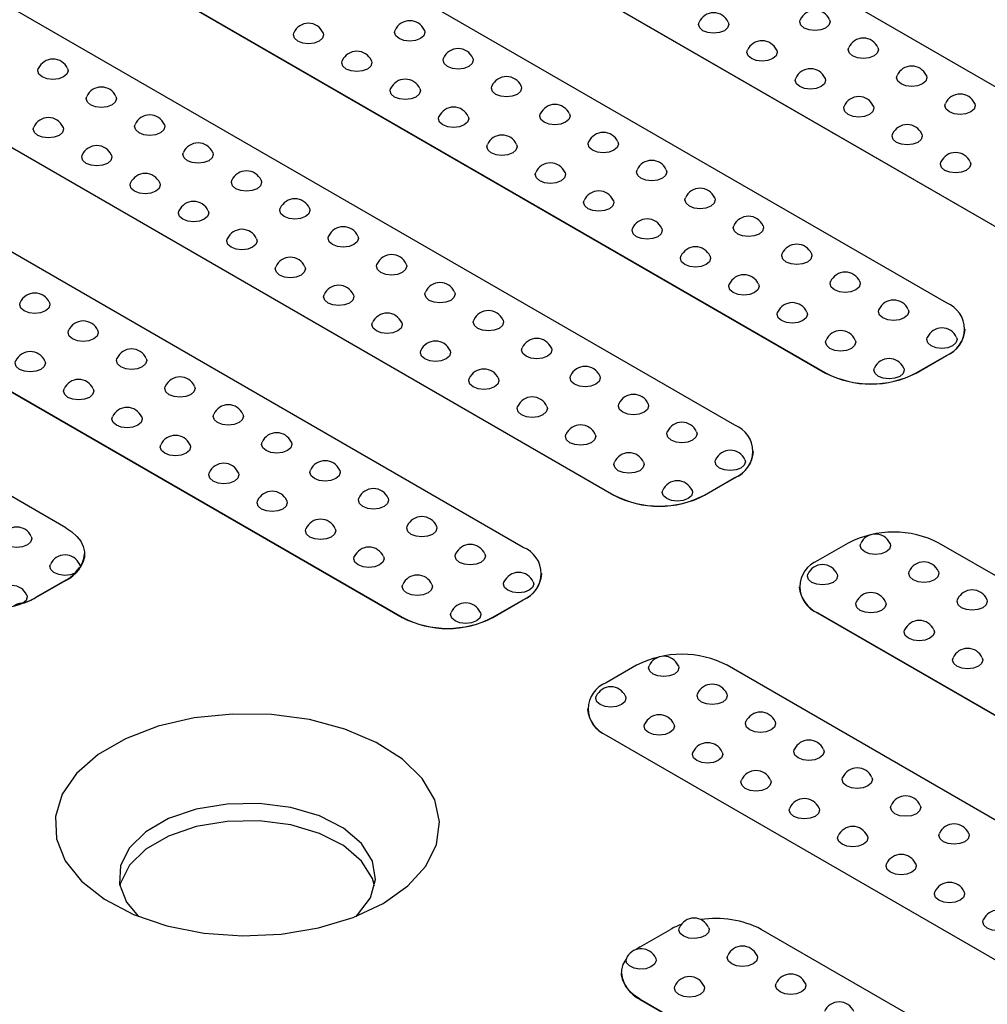
# Model space of a CAD drawing. Units: millimetres. Extents: x -41 to 664, y -32 to 370.
# Drawn here: x 306 to 328, y 134 to 157 of the extents above; entities that cross this region are included whole.
import ezdxf

# ---------------------------------------------------------------- set-up
doc = ezdxf.new("R2010")
doc.units = ezdxf.units.MM

msp = doc.modelspace()

# ---------------------------------------------------------------- linework, layer by layer
at = {"color": 7, "linetype": 'Continuous', "lineweight": 25}
for p, q in [((332.2184, 153.3702), (314.364, 163.6774)), ((311.5355, 162.0446), (329.39, 151.7374)), ((311.5355, 162.0405), (329.39, 151.7333)), ((327.2687, 150.5128), (309.4142, 160.8199)), ((306.5858, 159.1871), (324.4402, 148.88)), ((306.5858, 159.183), (324.4402, 148.8759)), ((322.3189, 147.6554), (304.4645, 157.9625)), ((301.636, 156.3297), (319.4905, 146.0225)), ((301.636, 156.3256), (319.4905, 146.0185)), ((317.3692, 144.7979), (299.5147, 155.1051)), ((296.6863, 153.4723), (314.5407, 143.1651)), ((296.6863, 153.4682), (314.5407, 143.161)), ((306.6742, 145.2572), (294.565, 152.2477)), ((327.708, 149.8964), (327.708, 149.9005)), ((326.5616, 148.88), (327.2687, 149.2882)), ((326.5616, 148.8759), (327.2687, 149.2841)), ((327.2687, 149.2882), (327.2687, 149.2841)), ((324.4402, 148.88), (324.4402, 148.8759)), ((326.5616, 148.88), (326.5616, 148.8759)), ((322.7583, 147.039), (322.7583, 147.0431)), ((321.6118, 146.0225), (322.3189, 146.4308)), ((321.6118, 146.0185), (322.3189, 146.4267)), ((322.3189, 146.4308), (322.3189, 146.4267)), ((319.4905, 146.0225), (319.4905, 146.0185)), ((321.6118, 146.0225), (321.6118, 146.0185)), ((324.9706, 144.9), (324.2635, 144.4918)), ((344.9463, 134.5928), (327.0919, 144.9)), ((307.1135, 144.6408), (307.1135, 144.6449)), ((306.9988, 144.3999), (307.0077, 144.3254)), ((317.8085, 144.1815), (317.8085, 144.1856)), ((306.6742, 144.0326), (305.9671, 143.6243)), ((306.6742, 144.0285), (305.9671, 143.6203)), ((306.6742, 144.0326), (306.6742, 144.0285)), ((323.8241, 143.8795), (323.8241, 143.8754)), ((305.9671, 143.6243), (305.9671, 143.6203)), ((316.6621, 143.1651), (317.3692, 143.5733)), ((316.6621, 143.161), (317.3692, 143.5692)), ((317.3692, 143.5733), (317.3692, 143.5692)), ((324.2635, 143.2672), (342.1179, 132.96)), ((324.2635, 143.2672), (324.2635, 143.2631)), ((324.2635, 143.2631), (342.1179, 132.9559)), ((314.5407, 143.1651), (314.5407, 143.161)), ((316.6621, 143.1651), (316.6621, 143.161)), ((320.0208, 142.0426), (319.3137, 141.6344)), ((339.9966, 131.7354), (322.1421, 142.0426)), ((318.8744, 141.022), (318.8744, 141.018)), ((319.3137, 140.4097), (337.1682, 130.1026)), ((319.3137, 140.4097), (319.3137, 140.4057)), ((319.3137, 140.4057), (337.1682, 130.0985)), ((320.1092, 135.4603), (320.8163, 135.8685)), ((335.0468, 128.878), (322.9376, 135.8685)), ((319.6699, 134.848), (319.6699, 134.8439)), ((320.1092, 134.2357), (332.2184, 127.2452)), ((320.1092, 134.2357), (320.1092, 134.2316)), ((320.1092, 134.2316), (332.2184, 127.2411))]:
    msp.add_line(p, q, dxfattribs=at)
at = {"color": 7, "linetype": 'Continuous', "lineweight": 25, "flags": 128}
for points in [[(322.1663, 157.0747), (322.1775, 157.0236), (322.1506, 156.9455), (322.0739, 156.8793), (321.9592, 156.8351), (321.8239, 156.8195), (321.6886, 156.8351), (321.5739, 156.8793), (321.4973, 156.9455), (321.4704, 157.0236), (321.4816, 157.0747)], [(324.5351, 157.1359), (324.5463, 157.0849), (324.5194, 157.0068), (324.4427, 156.9406), (324.328, 156.8963), (324.1927, 156.8808), (324.0574, 156.8963), (323.9427, 156.9406), (323.8661, 157.0068), (323.8392, 157.0849), (323.8504, 157.1359)], [(312.691, 156.8297), (312.7023, 156.7787), (312.6753, 156.7006), (312.5987, 156.6344), (312.484, 156.5902), (312.3487, 156.5746), (312.2134, 156.5902), (312.0987, 156.6344), (312.0221, 156.7006), (311.9952, 156.7787), (312.0064, 156.8297)], [(315.0598, 156.891), (315.0711, 156.84), (315.0442, 156.7618), (314.9675, 156.6956), (314.8528, 156.6514), (314.7175, 156.6359), (314.5822, 156.6514), (314.4675, 156.6956), (314.3909, 156.7618), (314.364, 156.84), (314.3752, 156.891)], [(323.2976, 156.4215), (323.3089, 156.3705), (323.2819, 156.2924), (323.2053, 156.2262), (323.0906, 156.182), (322.9553, 156.1664), (322.82, 156.182), (322.7053, 156.2262), (322.6287, 156.2924), (322.6018, 156.3705), (322.613, 156.4215)], [(325.6664, 156.4828), (325.6777, 156.4318), (325.6508, 156.3536), (325.5741, 156.2874), (325.4594, 156.2432), (325.3241, 156.2276), (325.1888, 156.2432), (325.0741, 156.2874), (324.9975, 156.3536), (324.9706, 156.4318), (324.9818, 156.4828)], [(313.8224, 156.1766), (313.8336, 156.1256), (313.8067, 156.0475), (313.7301, 155.9813), (313.6154, 155.937), (313.4801, 155.9215), (313.3448, 155.937), (313.2301, 155.9813), (313.1534, 156.0475), (313.1265, 156.1256), (313.1377, 156.1766)], [(316.1912, 156.2378), (316.2024, 156.1868), (316.1755, 156.1087), (316.0989, 156.0425), (315.9842, 155.9983), (315.8489, 155.9827), (315.7136, 155.9983), (315.5989, 156.0425), (315.5222, 156.1087), (315.4953, 156.1868), (315.5066, 156.2378)], [(306.716, 155.9929), (306.7272, 155.9419), (306.7003, 155.8638), (306.6237, 155.7976), (306.509, 155.7533), (306.3737, 155.7378), (306.2384, 155.7533), (306.1237, 155.7976), (306.047, 155.8638), (306.0201, 155.9419), (306.0313, 155.9929)], [(324.429, 155.7684), (324.4402, 155.7174), (324.4133, 155.6393), (324.3367, 155.5731), (324.222, 155.5288), (324.0867, 155.5133), (323.9514, 155.5288), (323.8367, 155.5731), (323.76, 155.6393), (323.7331, 155.7174), (323.7443, 155.7684)], [(326.7978, 155.8296), (326.809, 155.7786), (326.7821, 155.7005), (326.7055, 155.6343), (326.5908, 155.5901), (326.4555, 155.5745), (326.3202, 155.5901), (326.2055, 155.6343), (326.1288, 155.7005), (326.1019, 155.7786), (326.1132, 155.8296)], [(314.9538, 155.5235), (314.965, 155.4725), (314.9381, 155.3944), (314.8614, 155.3281), (314.7467, 155.2839), (314.6114, 155.2684), (314.4761, 155.2839), (314.3614, 155.3281), (314.2848, 155.3944), (314.2579, 155.4725), (314.2691, 155.5235)], [(317.3226, 155.5847), (317.3338, 155.5337), (317.3069, 155.4556), (317.2303, 155.3894), (317.1156, 155.3451), (316.9803, 155.3296), (316.845, 155.3451), (316.7303, 155.3894), (316.6536, 155.4556), (316.6267, 155.5337), (316.6379, 155.5847)], [(307.8474, 155.3398), (307.8586, 155.2888), (307.8317, 155.2107), (307.755, 155.1445), (307.6403, 155.1002), (307.505, 155.0847), (307.3697, 155.1002), (307.255, 155.1445), (307.1784, 155.2107), (307.1515, 155.2888), (307.1627, 155.3398)], [(327.9292, 155.1765), (327.9404, 155.1255), (327.9135, 155.0474), (327.8369, 154.9812), (327.7222, 154.9369), (327.5869, 154.9214), (327.4516, 154.9369), (327.3369, 154.9812), (327.2602, 155.0474), (327.2333, 155.1255), (327.2445, 155.1765)], [(318.454, 154.9316), (318.4652, 154.8806), (318.4383, 154.8025), (318.3616, 154.7363), (318.2469, 154.692), (318.1116, 154.6765), (317.9763, 154.692), (317.8616, 154.7363), (317.785, 154.8025), (317.7581, 154.8806), (317.7693, 154.9316)], [(325.5604, 155.1153), (325.5716, 155.0643), (325.5447, 154.9862), (325.4681, 154.9199), (325.3533, 154.8757), (325.2181, 154.8602), (325.0828, 154.8757), (324.9681, 154.9199), (324.8914, 154.9862), (324.8645, 155.0643), (324.8757, 155.1153)], [(316.0852, 154.8704), (316.0964, 154.8193), (316.0695, 154.7412), (315.9928, 154.675), (315.8781, 154.6308), (315.7428, 154.6152), (315.6075, 154.6308), (315.4928, 154.675), (315.4162, 154.7412), (315.3893, 154.8193), (315.4005, 154.8704)], [(306.6099, 154.6254), (306.6211, 154.5744), (306.5942, 154.4963), (306.5176, 154.4301), (306.4029, 154.3859), (306.2676, 154.3703), (306.1323, 154.3859), (306.0176, 154.4301), (305.9409, 154.4963), (305.914, 154.5744), (305.9253, 154.6254)], [(308.9787, 154.6867), (308.99, 154.6357), (308.963, 154.5575), (308.8864, 154.4913), (308.7717, 154.4471), (308.6364, 154.4316), (308.5011, 154.4471), (308.3864, 154.4913), (308.3098, 154.5575), (308.2828, 154.6357), (308.2941, 154.6867)], [(326.6918, 154.4622), (326.703, 154.4111), (326.6761, 154.333), (326.5994, 154.2668), (326.4847, 154.2226), (326.3494, 154.207), (326.2141, 154.2226), (326.0994, 154.2668), (326.0228, 154.333), (325.9959, 154.4111), (326.0071, 154.4622)], [(319.5853, 154.2785), (319.5966, 154.2274), (319.5696, 154.1493), (319.493, 154.0831), (319.3783, 154.0389), (319.243, 154.0233), (319.1077, 154.0389), (318.993, 154.0831), (318.9164, 154.1493), (318.8894, 154.2274), (318.9007, 154.2785)], [(310.1101, 154.0335), (310.1213, 153.9825), (310.0944, 153.9044), (310.0178, 153.8382), (309.9031, 153.794), (309.7678, 153.7784), (309.6325, 153.794), (309.5178, 153.8382), (309.4411, 153.9044), (309.4142, 153.9825), (309.4254, 154.0335)], [(317.2165, 154.2172), (317.2277, 154.1662), (317.2008, 154.0881), (317.1242, 154.0219), (317.0095, 153.9777), (316.8742, 153.9621), (316.7389, 153.9777), (316.6242, 154.0219), (316.5475, 154.0881), (316.5206, 154.1662), (316.5319, 154.2172)], [(307.7413, 153.9723), (307.7525, 153.9213), (307.7256, 153.8432), (307.649, 153.777), (307.5343, 153.7327), (307.399, 153.7172), (307.2637, 153.7327), (307.149, 153.777), (307.0723, 153.8432), (307.0454, 153.9213), (307.0566, 153.9723)], [(327.8231, 153.809), (327.8343, 153.758), (327.8074, 153.6799), (327.7308, 153.6137), (327.6161, 153.5694), (327.4808, 153.5539), (327.3455, 153.5694), (327.2308, 153.6137), (327.1542, 153.6799), (327.1272, 153.758), (327.1385, 153.809)], [(318.3479, 153.5641), (318.3591, 153.5131), (318.3322, 153.435), (318.2556, 153.3688), (318.1409, 153.3245), (318.0056, 153.309), (317.8703, 153.3245), (317.7556, 153.3688), (317.6789, 153.435), (317.652, 153.5131), (317.6632, 153.5641)], [(320.7167, 153.6253), (320.7279, 153.5743), (320.701, 153.4962), (320.6244, 153.43), (320.5097, 153.3858), (320.3744, 153.3702), (320.2391, 153.3858), (320.1244, 153.43), (320.0477, 153.4962), (320.0208, 153.5743), (320.032, 153.6253)], [(308.8727, 153.3192), (308.8839, 153.2682), (308.857, 153.1901), (308.7803, 153.1238), (308.6656, 153.0796), (308.5303, 153.0641), (308.395, 153.0796), (308.2803, 153.1238), (308.2037, 153.1901), (308.1768, 153.2682), (308.188, 153.3192)], [(311.2415, 153.3804), (311.2527, 153.3294), (311.2258, 153.2513), (311.1491, 153.1851), (311.0344, 153.1408), (310.8991, 153.1253), (310.7638, 153.1408), (310.6491, 153.1851), (310.5725, 153.2513), (310.5456, 153.3294), (310.5568, 153.3804)], [(319.4793, 152.911), (319.4905, 152.86), (319.4636, 152.7819), (319.3869, 152.7156), (319.2722, 152.6714), (319.1369, 152.6559), (319.0016, 152.6714), (318.8869, 152.7156), (318.8103, 152.7819), (318.7834, 152.86), (318.7946, 152.911)], [(321.8481, 152.9722), (321.8593, 152.9212), (321.8324, 152.8431), (321.7557, 152.7769), (321.641, 152.7326), (321.5057, 152.7171), (321.3704, 152.7326), (321.2557, 152.7769), (321.1791, 152.8431), (321.1522, 152.9212), (321.1634, 152.9722)], [(310.004, 152.6661), (310.0153, 152.615), (309.9883, 152.5369), (309.9117, 152.4707), (309.797, 152.4265), (309.6617, 152.4109), (309.5264, 152.4265), (309.4117, 152.4707), (309.3351, 152.5369), (309.3081, 152.615), (309.3194, 152.6661)], [(312.3728, 152.7273), (312.3841, 152.6763), (312.3571, 152.5982), (312.2805, 152.532), (312.1658, 152.4877), (312.0305, 152.4722), (311.8952, 152.4877), (311.7805, 152.532), (311.7039, 152.5982), (311.677, 152.6763), (311.6882, 152.7273)], [(320.6106, 152.2579), (320.6219, 152.2068), (320.5949, 152.1287), (320.5183, 152.0625), (320.4036, 152.0183), (320.2683, 152.0027), (320.133, 152.0183), (320.0183, 152.0625), (319.9417, 152.1287), (319.9147, 152.2068), (319.926, 152.2579)], [(322.9794, 152.3191), (322.9907, 152.2681), (322.9638, 152.19), (322.8871, 152.1237), (322.7724, 152.0795), (322.6371, 152.064), (322.5018, 152.0795), (322.3871, 152.1237), (322.3105, 152.19), (322.2836, 152.2681), (322.2948, 152.3191)], [(311.1354, 152.0129), (311.1466, 151.9619), (311.1197, 151.8838), (311.0431, 151.8176), (310.9284, 151.7734), (310.7931, 151.7578), (310.6578, 151.7734), (310.5431, 151.8176), (310.4664, 151.8838), (310.4395, 151.9619), (310.4507, 152.0129)], [(313.5042, 152.0742), (313.5154, 152.0231), (313.4885, 151.945), (313.4119, 151.8788), (313.2972, 151.8346), (313.1619, 151.819), (313.0266, 151.8346), (312.9119, 151.8788), (312.8352, 151.945), (312.8083, 152.0231), (312.8195, 152.0742)], [(321.742, 151.6047), (321.7532, 151.5537), (321.7263, 151.4756), (321.6497, 151.4094), (321.535, 151.3651), (321.3997, 151.3496), (321.2644, 151.3651), (321.1497, 151.4094), (321.073, 151.4756), (321.0461, 151.5537), (321.0573, 151.6047)], [(324.1108, 151.666), (324.122, 151.6149), (324.0951, 151.5368), (324.0185, 151.4706), (323.9038, 151.4264), (323.7685, 151.4108), (323.6332, 151.4264), (323.5185, 151.4706), (323.4418, 151.5368), (323.4149, 151.6149), (323.4262, 151.666)], [(312.2668, 151.3598), (312.278, 151.3088), (312.2511, 151.2307), (312.1744, 151.1645), (312.0597, 151.1202), (311.9244, 151.1047), (311.7891, 151.1202), (311.6744, 151.1645), (311.5978, 151.2307), (311.5709, 151.3088), (311.5821, 151.3598)], [(314.6356, 151.421), (314.6468, 151.37), (314.6199, 151.2919), (314.5433, 151.2257), (314.4285, 151.1815), (314.2933, 151.1659), (314.158, 151.1815), (314.0433, 151.2257), (313.9666, 151.2919), (313.9397, 151.37), (313.9509, 151.421)], [(325.2422, 151.0128), (325.2534, 150.9618), (325.2265, 150.8837), (325.1499, 150.8175), (325.0352, 150.7733), (324.8999, 150.7577), (324.7646, 150.7733), (324.6499, 150.8175), (324.5732, 150.8837), (324.5463, 150.9618), (324.5575, 151.0128)], [(322.8734, 150.9516), (322.8846, 150.9006), (322.8577, 150.8225), (322.781, 150.7563), (322.6663, 150.712), (322.531, 150.6965), (322.3957, 150.712), (322.281, 150.7563), (322.2044, 150.8225), (322.1775, 150.9006), (322.1887, 150.9516)], [(313.3981, 150.7067), (313.4094, 150.6557), (313.3825, 150.5776), (313.3058, 150.5113), (313.1911, 150.4671), (313.0558, 150.4516), (312.9205, 150.4671), (312.8058, 150.5113), (312.7292, 150.5776), (312.7023, 150.6557), (312.7135, 150.7067)], [(315.767, 150.7679), (315.7782, 150.7169), (315.7513, 150.6388), (315.6746, 150.5726), (315.5599, 150.5283), (315.4246, 150.5128), (315.2893, 150.5283), (315.1746, 150.5726), (315.098, 150.6388), (315.0711, 150.7169), (315.0823, 150.7679)], [(306.2917, 150.523), (306.3029, 150.472), (306.276, 150.3939), (306.1994, 150.3276), (306.0847, 150.2834), (305.9494, 150.2679), (305.8141, 150.2834), (305.6994, 150.3276), (305.6228, 150.3939), (305.5958, 150.472), (305.6071, 150.523)], [(326.3736, 150.3597), (326.3848, 150.3087), (326.3579, 150.2306), (326.2812, 150.1644), (326.1665, 150.1201), (326.0312, 150.1046), (325.8959, 150.1201), (325.7812, 150.1644), (325.7046, 150.2306), (325.6777, 150.3087), (325.6889, 150.3597)], [(316.8983, 150.1148), (316.9095, 150.0638), (316.8826, 149.9857), (316.806, 149.9194), (316.6913, 149.8752), (316.556, 149.8597), (316.4207, 149.8752), (316.306, 149.9194), (316.2294, 149.9857), (316.2024, 150.0638), (316.2137, 150.1148)], [(324.0047, 150.2985), (324.016, 150.2475), (323.9891, 150.1694), (323.9124, 150.1031), (323.7977, 150.0589), (323.6624, 150.0434), (323.5271, 150.0589), (323.4124, 150.1031), (323.3358, 150.1694), (323.3089, 150.2475), (323.3201, 150.2985)], [(307.4231, 149.8699), (307.4343, 149.8188), (307.4074, 149.7407), (307.3308, 149.6745), (307.2161, 149.6303), (307.0808, 149.6147), (306.9455, 149.6303), (306.8308, 149.6745), (306.7541, 149.7407), (306.7272, 149.8188), (306.7384, 149.8699)], [(314.5295, 150.0536), (314.5407, 150.0025), (314.5138, 149.9244), (314.4372, 149.8582), (314.3225, 149.814), (314.1872, 149.7984), (314.0519, 149.814), (313.9372, 149.8582), (313.8605, 149.9244), (313.8336, 150.0025), (313.8449, 150.0536)], [(325.1361, 149.6453), (325.1473, 149.5943), (325.1204, 149.5162), (325.0438, 149.45), (324.9291, 149.4058), (324.7938, 149.3902), (324.6585, 149.4058), (324.5438, 149.45), (324.4671, 149.5162), (324.4402, 149.5943), (324.4515, 149.6453)], [(327.5049, 149.7066), (327.5161, 149.6556), (327.4892, 149.5775), (327.4126, 149.5112), (327.2979, 149.467), (327.1626, 149.4515), (327.0273, 149.467), (326.9126, 149.5112), (326.836, 149.5775), (326.809, 149.6556), (326.8203, 149.7066)], [(315.6609, 149.4004), (315.6721, 149.3494), (315.6452, 149.2713), (315.5686, 149.2051), (315.4539, 149.1608), (315.3186, 149.1453), (315.1833, 149.1608), (315.0686, 149.2051), (314.9919, 149.2713), (314.965, 149.3494), (314.9762, 149.4004)], [(318.0297, 149.4617), (318.0409, 149.4106), (318.014, 149.3325), (317.9374, 149.2663), (317.8227, 149.2221), (317.6874, 149.2065), (317.5521, 149.2221), (317.4374, 149.2663), (317.3607, 149.3325), (317.3338, 149.4106), (317.345, 149.4617)], [(308.5545, 149.2167), (308.5657, 149.1657), (308.5388, 149.0876), (308.4621, 149.0214), (308.3474, 148.9772), (308.2121, 148.9616), (308.0768, 148.9772), (307.9621, 149.0214), (307.8855, 149.0876), (307.8586, 149.1657), (307.8698, 149.2167)], [(306.1857, 149.1555), (306.1969, 149.1045), (306.17, 149.0264), (306.0933, 148.9602), (305.9786, 148.9159), (305.8433, 148.9004), (305.708, 148.9159), (305.5933, 148.9602), (305.5167, 149.0264), (305.4898, 149.1045), (305.501, 149.1555)], [(326.2675, 148.9922), (326.2787, 148.9412), (326.2518, 148.8631), (326.1752, 148.7969), (326.0605, 148.7526), (325.9252, 148.7371), (325.7899, 148.7526), (325.6752, 148.7969), (325.5985, 148.8631), (325.5716, 148.9412), (325.5828, 148.9922)], [(316.7923, 148.7473), (316.8035, 148.6963), (316.7766, 148.6182), (316.6999, 148.552), (316.5852, 148.5077), (316.4499, 148.4922), (316.3146, 148.5077), (316.1999, 148.552), (316.1233, 148.6182), (316.0964, 148.6963), (316.1076, 148.7473)], [(319.1611, 148.8085), (319.1723, 148.7575), (319.1454, 148.6794), (319.0687, 148.6132), (318.954, 148.5689), (318.8187, 148.5534), (318.6834, 148.5689), (318.5687, 148.6132), (318.4921, 148.6794), (318.4652, 148.7575), (318.4764, 148.8085)], [(307.317, 148.5024), (307.3282, 148.4514), (307.3013, 148.3733), (307.2247, 148.307), (307.11, 148.2628), (306.9747, 148.2473), (306.8394, 148.2628), (306.7247, 148.307), (306.6481, 148.3733), (306.6211, 148.4514), (306.6324, 148.5024)], [(309.6858, 148.5636), (309.6971, 148.5126), (309.6701, 148.4345), (309.5935, 148.3683), (309.4788, 148.324), (309.3435, 148.3085), (309.2082, 148.324), (309.0935, 148.3683), (309.0169, 148.4345), (308.99, 148.5126), (309.0012, 148.5636)], [(317.9236, 148.0942), (317.9349, 148.0432), (317.9079, 147.9651), (317.8313, 147.8988), (317.7166, 147.8546), (317.5813, 147.8391), (317.446, 147.8546), (317.3313, 147.8988), (317.2547, 147.9651), (317.2277, 148.0432), (317.239, 148.0942)], [(320.2924, 148.1554), (320.3037, 148.1044), (320.2767, 148.0263), (320.2001, 147.9601), (320.0854, 147.9158), (319.9501, 147.9003), (319.8148, 147.9158), (319.7001, 147.9601), (319.6235, 148.0263), (319.5966, 148.1044), (319.6078, 148.1554)], [(308.4484, 147.8493), (308.4596, 147.7982), (308.4327, 147.7201), (308.3561, 147.6539), (308.2414, 147.6097), (308.1061, 147.5941), (307.9708, 147.6097), (307.8561, 147.6539), (307.7794, 147.7201), (307.7525, 147.7982), (307.7637, 147.8493)], [(310.8172, 147.9105), (310.8284, 147.8595), (310.8015, 147.7814), (310.7249, 147.7151), (310.6102, 147.6709), (310.4749, 147.6554), (310.3396, 147.6709), (310.2249, 147.7151), (310.1482, 147.7814), (310.1213, 147.8595), (310.1325, 147.9105)], [(319.055, 147.441), (319.0662, 147.39), (319.0393, 147.3119), (318.9627, 147.2457), (318.848, 147.2015), (318.7127, 147.1859), (318.5774, 147.2015), (318.4627, 147.2457), (318.386, 147.3119), (318.3591, 147.39), (318.3703, 147.441)], [(321.4238, 147.5023), (321.435, 147.4513), (321.4081, 147.3732), (321.3315, 147.3069), (321.2168, 147.2627), (321.0815, 147.2472), (320.9462, 147.2627), (320.8315, 147.3069), (320.7548, 147.3732), (320.7279, 147.4513), (320.7391, 147.5023)], [(309.5798, 147.1961), (309.591, 147.1451), (309.5641, 147.067), (309.4874, 147.0008), (309.3727, 146.9565), (309.2374, 146.941), (309.1021, 146.9565), (308.9874, 147.0008), (308.9108, 147.067), (308.8839, 147.1451), (308.8951, 147.1961)], [(311.9486, 147.2574), (311.9598, 147.2063), (311.9329, 147.1282), (311.8562, 147.062), (311.7415, 147.0178), (311.6062, 147.0022), (311.4709, 147.0178), (311.3562, 147.062), (311.2796, 147.1282), (311.2527, 147.2063), (311.2639, 147.2574)], [(320.1864, 146.7879), (320.1976, 146.7369), (320.1707, 146.6588), (320.094, 146.5926), (319.9793, 146.5483), (319.844, 146.5328), (319.7087, 146.5483), (319.594, 146.5926), (319.5174, 146.6588), (319.4905, 146.7369), (319.5017, 146.7879)], [(322.5552, 146.8492), (322.5664, 146.7981), (322.5395, 146.72), (322.4628, 146.6538), (322.3481, 146.6096), (322.2128, 146.594), (322.0775, 146.6096), (321.9628, 146.6538), (321.8862, 146.72), (321.8593, 146.7981), (321.8705, 146.8492)], [(310.7111, 146.543), (310.7224, 146.492), (310.6954, 146.4139), (310.6188, 146.3477), (310.5041, 146.3034), (310.3688, 146.2879), (310.2335, 146.3034), (310.1188, 146.3477), (310.0422, 146.4139), (310.0153, 146.492), (310.0265, 146.543)], [(313.0799, 146.6042), (313.0912, 146.5532), (313.0643, 146.4751), (312.9876, 146.4089), (312.8729, 146.3646), (312.7376, 146.3491), (312.6023, 146.3646), (312.4876, 146.4089), (312.411, 146.4751), (312.3841, 146.5532), (312.3953, 146.6042)], [(314.2113, 145.9511), (314.2225, 145.9001), (314.1956, 145.822), (314.119, 145.7558), (314.0043, 145.7115), (313.869, 145.696), (313.7337, 145.7115), (313.619, 145.7558), (313.5423, 145.822), (313.5154, 145.9001), (313.5267, 145.9511)], [(321.3177, 146.1348), (321.329, 146.0838), (321.3021, 146.0057), (321.2254, 145.9395), (321.1107, 145.8952), (320.9754, 145.8797), (320.8401, 145.8952), (320.7254, 145.9395), (320.6488, 146.0057), (320.6219, 146.0838), (320.6331, 146.1348)], [(311.8425, 145.8899), (311.8537, 145.8389), (311.8268, 145.7607), (311.7502, 145.6945), (311.6355, 145.6503), (311.5002, 145.6348), (311.3649, 145.6503), (311.2502, 145.6945), (311.1735, 145.7607), (311.1466, 145.8389), (311.1578, 145.8899)], [(306.6742, 145.2572), (306.8167, 145.162), (306.9338, 145.0559), (307.023, 144.9411), (307.0825, 144.8201), (307.111, 144.6954), (307.1078, 144.5696), (307.0732, 144.4454), (307.0077, 144.3254)], [(315.3427, 145.298), (315.3539, 145.247), (315.327, 145.1689), (315.2504, 145.1026), (315.1357, 145.0584), (315.0004, 145.0429), (314.8651, 145.0584), (314.7504, 145.1026), (314.6737, 145.1689), (314.6468, 145.247), (314.658, 145.298)], [(305.8675, 145.0531), (305.8787, 145.002), (305.8518, 144.9239), (305.7751, 144.8577), (305.6604, 144.8135), (305.5251, 144.7979), (305.3898, 144.8135), (305.2751, 144.8577), (305.1985, 144.9239), (305.1716, 145.002), (305.1828, 145.0531)], [(312.9739, 145.2367), (312.9851, 145.1857), (312.9582, 145.1076), (312.8815, 145.0414), (312.7668, 144.9972), (312.6315, 144.9816), (312.4963, 144.9972), (312.3815, 145.0414), (312.3049, 145.1076), (312.278, 145.1857), (312.2892, 145.2367)], [(325.9493, 144.8898), (325.9605, 144.8388), (325.9336, 144.7606), (325.857, 144.6944), (325.7423, 144.6502), (325.607, 144.6347), (325.4717, 144.6502), (325.357, 144.6944), (325.2803, 144.7606), (325.2534, 144.8388), (325.2646, 144.8898)], [(314.1053, 144.5836), (314.1165, 144.5326), (314.0896, 144.4545), (314.0129, 144.3883), (313.8982, 144.344), (313.7629, 144.3285), (313.6276, 144.344), (313.5129, 144.3883), (313.4363, 144.4545), (313.4094, 144.5326), (313.4206, 144.5836)], [(316.4741, 144.6449), (316.4853, 144.5938), (316.4584, 144.5157), (316.3817, 144.4495), (316.267, 144.4053), (316.1317, 144.3897), (315.9964, 144.4053), (315.8817, 144.4495), (315.8051, 144.5157), (315.7782, 144.5938), (315.7894, 144.6449)], [(306.9033, 144.2028), (306.7852, 144.1588), (306.6468, 144.1449), (306.5099, 144.1632), (306.3962, 144.2108), (306.3236, 144.2802), (306.3035, 144.3605), (306.3142, 144.3999)], [(324.7119, 144.1754), (324.7231, 144.1244), (324.6962, 144.0463), (324.6195, 143.9801), (324.5048, 143.9358), (324.3695, 143.9203), (324.2342, 143.9358), (324.1195, 143.9801), (324.0429, 144.0463), (324.016, 144.1244), (324.0272, 144.1754)], [(327.0807, 144.2366), (327.0919, 144.1856), (327.065, 144.1075), (326.9883, 144.0413), (326.8736, 143.9971), (326.7383, 143.9815), (326.603, 143.9971), (326.4883, 144.0413), (326.4117, 144.1075), (326.3848, 144.1856), (326.396, 144.2366)], [(315.2366, 143.9305), (315.2478, 143.8795), (315.2209, 143.8014), (315.1443, 143.7352), (315.0296, 143.6909), (314.8943, 143.6754), (314.759, 143.6909), (314.6443, 143.7352), (314.5677, 143.8014), (314.5407, 143.8795), (314.552, 143.9305)], [(317.6054, 143.9917), (317.6167, 143.9407), (317.5897, 143.8626), (317.5131, 143.7964), (317.3984, 143.7521), (317.2631, 143.7366), (317.1278, 143.7521), (317.0131, 143.7964), (316.9365, 143.8626), (316.9095, 143.9407), (316.9208, 143.9917)], [(305.7614, 143.6856), (305.7725, 143.6402), (305.7484, 143.5603), (305.6722, 143.4921)], [(325.8432, 143.5223), (325.8544, 143.4713), (325.8275, 143.3932), (325.7509, 143.3269), (325.6362, 143.2827), (325.5009, 143.2672), (325.3656, 143.2827), (325.2509, 143.3269), (325.1743, 143.3932), (325.1473, 143.4713), (325.1586, 143.5223)], [(328.212, 143.5835), (328.2233, 143.5325), (328.1963, 143.4544), (328.1197, 143.3882), (328.005, 143.3439), (327.8697, 143.3284), (327.7344, 143.3439), (327.6197, 143.3882), (327.5431, 143.4544), (327.5161, 143.5325), (327.5274, 143.5835)], [(316.368, 143.2774), (316.3792, 143.2263), (316.3523, 143.1482), (316.2757, 143.082), (316.161, 143.0378), (316.0257, 143.0222), (315.8904, 143.0378), (315.7757, 143.082), (315.699, 143.1482), (315.6721, 143.2263), (315.6833, 143.2774)], [(326.9746, 142.8692), (326.9858, 142.8181), (326.9589, 142.74), (326.8823, 142.6738), (326.7676, 142.6296), (326.6323, 142.614), (326.497, 142.6296), (326.3823, 142.6738), (326.3056, 142.74), (326.2787, 142.8181), (326.2899, 142.8692)], [(320.9995, 142.0323), (321.0108, 141.9813), (320.9839, 141.9032), (320.9072, 141.837), (320.7925, 141.7928), (320.6572, 141.7772), (320.5219, 141.7928), (320.4072, 141.837), (320.3306, 141.9032), (320.3037, 141.9813), (320.3149, 142.0323)], [(328.106, 142.216), (328.1172, 142.165), (328.0903, 142.0869), (328.0136, 142.0207), (327.8989, 141.9765), (327.7636, 141.9609), (327.6283, 141.9765), (327.5136, 142.0207), (327.437, 142.0869), (327.4101, 142.165), (327.4213, 142.216)], [(322.1309, 141.3792), (322.1421, 141.3282), (322.1152, 141.2501), (322.0386, 141.1839), (321.9239, 141.1396), (321.7886, 141.1241), (321.6533, 141.1396), (321.5386, 141.1839), (321.4619, 141.2501), (321.435, 141.3282), (321.4463, 141.3792)], [(319.7621, 141.318), (319.7733, 141.267), (319.7464, 141.1889), (319.6698, 141.1226), (319.5551, 141.0784), (319.4198, 141.0629), (319.2845, 141.0784), (319.1698, 141.1226), (319.0931, 141.1889), (319.0662, 141.267), (319.0774, 141.318)], [(314.0988, 136.4767), (314.6742, 136.8841), (315.0958, 137.35), (315.3462, 137.8553), (315.4154, 138.3794), (315.3003, 138.9008), (315.0058, 139.3982), (314.5439, 139.8512), (313.9335, 140.2412), (313.1996, 140.5523), (312.3723, 140.7718), (311.4853, 140.8906), (310.5751, 140.9039), (309.6789, 140.8112), (308.8333, 140.6162), (308.0731, 140.3269), (307.4292, 139.9553), (306.9282, 139.5164), (306.5904, 139.0283), (306.4298, 138.5109), (306.4529, 137.9854), (306.6587, 137.4734), (307.0388, 136.9958), (307.5778, 136.5721), (308.2534, 136.2197), (309.038, 135.9531), (309.8996, 135.7831), (310.8028, 135.7167), (311.7107, 135.7566), (312.5861, 135.9012), (313.3931, 136.1445), (314.0988, 136.4767)], [(320.8935, 140.6649), (320.9047, 140.6138), (320.8778, 140.5357), (320.8011, 140.4695), (320.6864, 140.4253), (320.5511, 140.4097), (320.4158, 140.4253), (320.3011, 140.4695), (320.2245, 140.5357), (320.1976, 140.6138), (320.2088, 140.6649)], [(323.2623, 140.7261), (323.2735, 140.6751), (323.2466, 140.597), (323.17, 140.5308), (323.0553, 140.4865), (322.92, 140.471), (322.7847, 140.4865), (322.67, 140.5308), (322.5933, 140.597), (322.5664, 140.6751), (322.5776, 140.7261)], [(322.0248, 140.0117), (322.0361, 139.9607), (322.0092, 139.8826), (321.9325, 139.8164), (321.8178, 139.7722), (321.6825, 139.7566), (321.5472, 139.7722), (321.4325, 139.8164), (321.3559, 139.8826), (321.329, 139.9607), (321.3402, 140.0117)], [(324.3937, 140.073), (324.4049, 140.0219), (324.378, 139.9438), (324.3013, 139.8776), (324.1866, 139.8334), (324.0513, 139.8178), (323.916, 139.8334), (323.8013, 139.8776), (323.7247, 139.9438), (323.6978, 140.0219), (323.709, 140.073)], [(323.1562, 139.3586), (323.1674, 139.3076), (323.1405, 139.2295), (323.0639, 139.1633), (322.9492, 139.119), (322.8139, 139.1035), (322.6786, 139.119), (322.5639, 139.1633), (322.4872, 139.2295), (322.4603, 139.3076), (322.4716, 139.3586)], [(325.525, 139.4198), (325.5362, 139.3688), (325.5093, 139.2907), (325.4327, 139.2245), (325.318, 139.1803), (325.1827, 139.1647), (325.0474, 139.1803), (324.9327, 139.2245), (324.8561, 139.2907), (324.8291, 139.3688), (324.8404, 139.4198)], [(313.4606, 136.1707), (313.499, 136.2072), (313.7977, 136.6056), (313.9153, 137.0344), (313.8446, 137.4666), (313.5898, 137.8751), (313.1671, 138.2341), (312.6031, 138.5212), (311.933, 138.7183), (311.1991, 138.813), (310.4475, 138.7993), (309.7254, 138.6782), (309.0781, 138.4572), (308.5464, 138.1503), (308.1636, 137.7766), (307.9538, 137.3597), (307.9301, 136.9258), (308.0942, 136.5022), (308.3731, 136.1707)], [(324.2876, 138.7055), (324.2988, 138.6545), (324.2719, 138.5764), (324.1953, 138.5101), (324.0806, 138.4659), (323.9453, 138.4504), (323.81, 138.4659), (323.6953, 138.5101), (323.6186, 138.5764), (323.5917, 138.6545), (323.6029, 138.7055)], [(326.6564, 138.7667), (326.6676, 138.7157), (326.6407, 138.6376), (326.5641, 138.5714), (326.4494, 138.5271), (326.3141, 138.5116), (326.1788, 138.5271), (326.0641, 138.5714), (325.9874, 138.6376), (325.9605, 138.7157), (325.9717, 138.7667)], [(313.8959, 136.8847), (313.8446, 137.0583), (313.5898, 137.4668), (313.1671, 137.8258), (312.6031, 138.1129), (311.933, 138.31), (311.1991, 138.4047), (310.4475, 138.3911), (309.7254, 138.27), (309.0781, 138.049), (308.5464, 137.742), (308.1636, 137.3683), (307.9538, 136.9515), (307.9377, 136.8847)], [(327.7878, 138.1136), (327.799, 138.0626), (327.7721, 137.9845), (327.6954, 137.9182), (327.5807, 137.874), (327.4454, 137.8585), (327.3101, 137.874), (327.1954, 137.9182), (327.1188, 137.9845), (327.0919, 138.0626), (327.1031, 138.1136)], [(325.419, 138.0524), (325.4302, 138.0013), (325.4033, 137.9232), (325.3266, 137.857), (325.2119, 137.8128), (325.0766, 137.7972), (324.9413, 137.8128), (324.8266, 137.857), (324.75, 137.9232), (324.7231, 138.0013), (324.7343, 138.0524)], [(326.5503, 137.3992), (326.5616, 137.3482), (326.5346, 137.2701), (326.458, 137.2039), (326.3433, 137.1596), (326.208, 137.1441), (326.0727, 137.1596), (325.958, 137.2039), (325.8814, 137.2701), (325.8544, 137.3482), (325.8657, 137.3992)], [(327.6817, 136.7461), (327.6929, 136.6951), (327.666, 136.617), (327.5894, 136.5508), (327.4747, 136.5065), (327.3394, 136.491), (327.2041, 136.5065), (327.0894, 136.5508), (327.0127, 136.617), (326.9858, 136.6951), (326.997, 136.7461)], [(328.8131, 136.093), (328.8243, 136.042), (328.7974, 135.9639), (328.7207, 135.8976), (328.606, 135.8534), (328.4707, 135.8379), (328.3354, 135.8534), (328.2207, 135.8976), (328.1441, 135.9639), (328.1172, 136.042), (328.1284, 136.093)], [(321.7066, 135.9093), (321.7166, 135.8758), (321.7006, 135.7953), (321.6315, 135.7246), (321.5203, 135.6751), (321.3844, 135.6545), (321.2453, 135.6661), (321.1251, 135.708), (321.0426, 135.7737), (321.0109, 135.8527), (321.022, 135.9093)], [(320.1092, 134.2357), (319.9667, 134.3308), (319.8496, 134.4369), (319.7604, 134.5517), (319.7009, 134.6727), (319.6724, 134.7975), (319.6755, 134.9232), (319.7102, 135.0474), (319.7757, 135.1674)], [(320.4692, 135.1949), (320.4799, 135.1323), (320.4442, 135.0539), (320.3584, 134.9896), (320.236, 134.9498), (320.0965, 134.9406), (319.9617, 134.9635), (319.853, 135.0149), (319.7875, 135.0866), (319.7757, 135.1674), (319.7757, 135.1674)], [(322.838, 135.2562), (322.8492, 135.2051), (322.8223, 135.127), (322.7457, 135.0608), (322.631, 135.0166), (322.4957, 135.001), (322.3604, 135.0166), (322.2457, 135.0608), (322.169, 135.127), (322.1421, 135.2051), (322.1534, 135.2562)], [(321.6006, 134.5418), (321.6118, 134.4908), (321.5849, 134.4127), (321.5083, 134.3465), (321.3936, 134.3022), (321.2583, 134.2867), (321.123, 134.3022), (321.0083, 134.3465), (320.9316, 134.4127), (320.9047, 134.4908), (320.9159, 134.5418)], [(323.9694, 134.603), (323.9806, 134.552), (323.9537, 134.4739), (323.8771, 134.4077), (323.7624, 134.3634), (323.6271, 134.3479), (323.4918, 134.3634), (323.3771, 134.4077), (323.3004, 134.4739), (323.2735, 134.552), (323.2847, 134.603)]]:
    msp.add_lwpolyline(points, dxfattribs=at)
at = {"color": 7, "linetype": 'Continuous', "lineweight": 25}
for centre, radius, start, end in [((321.8239, 156.9216), 0.375, 24.09345, 155.90655), ((324.1927, 156.9828), 0.375, 24.09345, 155.90655), ((312.3487, 156.6767), 0.375, 24.09345, 155.90655), ((314.7175, 156.7379), 0.375, 24.09345, 155.90655), ((322.9553, 156.2685), 0.375, 24.09345, 155.90655), ((325.3241, 156.3297), 0.375, 24.09345, 155.90655), ((313.4801, 156.0235), 0.375, 24.09345, 155.90655), ((315.8489, 156.0848), 0.375, 24.09345, 155.90655), ((306.3737, 155.8398), 0.375, 24.09345, 155.90655), ((324.0867, 155.6153), 0.375, 24.09345, 155.90655), ((326.4555, 155.6766), 0.375, 24.09345, 155.90655), ((314.6114, 155.3704), 0.375, 24.09345, 155.90655), ((316.9803, 155.4316), 0.375, 24.09345, 155.90655), ((307.505, 155.1867), 0.375, 24.09345, 155.90655), ((327.5869, 155.0234), 0.375, 24.09345, 155.90655), ((318.1116, 154.7785), 0.375, 24.09345, 155.90655), ((325.2181, 154.9622), 0.375, 24.09345, 155.90655), ((315.7428, 154.7173), 0.375, 24.09345, 155.90655), ((306.2676, 154.4724), 0.375, 24.09345, 155.90655), ((308.6364, 154.5336), 0.375, 24.09345, 155.90655), ((319.243, 154.1254), 0.375, 24.09345, 155.90655), ((326.3494, 154.3091), 0.375, 24.09345, 155.90655), ((309.7678, 153.8805), 0.375, 24.09345, 155.90655), ((316.8742, 154.0642), 0.375, 24.09345, 155.90655), ((307.399, 153.8192), 0.375, 24.09345, 155.90655), ((327.4808, 153.6559), 0.375, 24.09345, 155.90655), ((318.0056, 153.411), 0.375, 24.09345, 155.90655), ((320.3744, 153.4723), 0.375, 24.09345, 155.90655), ((308.5303, 153.1661), 0.375, 24.09345, 155.90655), ((310.8991, 153.2273), 0.375, 24.09345, 155.90655), ((319.1369, 152.7579), 0.375, 24.09345, 155.90655), ((321.5057, 152.8191), 0.375, 24.09345, 155.90655), ((309.6617, 152.513), 0.375, 24.09345, 155.90655), ((312.0305, 152.5742), 0.375, 24.09345, 155.90655), ((320.2683, 152.1048), 0.375, 24.09345, 155.90655), ((322.6371, 152.166), 0.375, 24.09345, 155.90655), ((310.7931, 151.8598), 0.375, 24.09345, 155.90655), ((313.1619, 151.9211), 0.375, 24.09345, 155.90655), ((321.3997, 151.4516), 0.375, 24.09345, 155.90655), ((323.7685, 151.5129), 0.375, 24.09345, 155.90655), ((311.9244, 151.2067), 0.375, 24.09345, 155.90655), ((314.2933, 151.268), 0.375, 24.09345, 155.90655), ((324.8999, 150.8597), 0.375, 24.09345, 155.90655), ((322.531, 150.7985), 0.375, 24.09345, 155.90655), ((313.0558, 150.5536), 0.375, 24.09345, 155.90655), ((315.4246, 150.6148), 0.375, 24.09345, 155.90655), ((305.9494, 150.3699), 0.375, 24.09345, 155.90655), ((326.0312, 150.2066), 0.375, 24.09345, 155.90655), ((316.556, 149.9617), 0.375, 24.09345, 155.90655), ((323.6624, 150.1454), 0.375, 24.09345, 155.90655), ((327.0363, 149.9005), 0.6549, 290.78342, 69.21658), ((307.0808, 149.7168), 0.375, 24.09345, 155.90655), ((314.1872, 149.9005), 0.375, 24.09345, 155.90655), ((324.7938, 149.4923), 0.375, 24.09345, 155.90655), ((327.1626, 149.5535), 0.375, 24.09345, 155.90655), ((326.9573, 149.9713), 0.7544, 294.37466, 354.3052), ((317.6874, 149.3086), 0.375, 24.09345, 155.90655), ((308.2121, 149.0637), 0.375, 24.09345, 155.90655), ((315.3186, 149.2473), 0.375, 24.09345, 155.90655), ((305.8433, 149.0024), 0.375, 24.09345, 155.90655), ((325.9252, 148.8391), 0.375, 24.09345, 155.90655), ((316.4499, 148.5942), 0.375, 24.09345, 155.90655), ((318.8187, 148.6554), 0.375, 24.09345, 155.90655), ((306.9747, 148.3493), 0.375, 24.09345, 155.90655), ((309.3435, 148.4105), 0.375, 24.09345, 155.90655), ((325.5009, 150.927), 2.3055, 242.60967, 297.39033), ((325.5009, 150.923), 2.3055, 242.60967, 297.39033), ((317.5813, 147.9411), 0.375, 24.09345, 155.90655), ((319.9501, 148.0023), 0.375, 24.09345, 155.90655), ((308.1061, 147.6962), 0.375, 24.09345, 155.90655), ((310.4749, 147.7574), 0.375, 24.09345, 155.90655), ((318.7127, 147.288), 0.375, 24.09345, 155.90655), ((321.0815, 147.3492), 0.375, 24.09345, 155.90655), ((322.0865, 147.0431), 0.6549, 290.78342, 69.21658), ((309.2374, 147.043), 0.375, 24.09345, 155.90655), ((311.6062, 147.1043), 0.375, 24.09345, 155.90655), ((319.844, 146.6348), 0.375, 24.09345, 155.90655), ((322.2128, 146.6961), 0.375, 24.09345, 155.90655), ((322.0076, 147.1138), 0.7544, 294.37466, 354.3052), ((310.3688, 146.3899), 0.375, 24.09345, 155.90655), ((312.7376, 146.4511), 0.375, 24.09345, 155.90655), ((313.869, 145.798), 0.375, 24.09345, 155.90655), ((320.9754, 145.9817), 0.375, 24.09345, 155.90655), ((311.5002, 145.7368), 0.375, 24.09345, 155.90655), ((320.5511, 148.0696), 2.3055, 242.60967, 297.39033), ((320.5511, 148.0655), 2.3055, 242.60967, 297.39033), ((315.0004, 145.1449), 0.375, 24.09345, 155.90655), ((305.5251, 144.9), 0.375, 24.09345, 155.90655), ((312.6315, 145.0837), 0.375, 24.09345, 155.90655), ((326.0312, 142.8529), 2.3055, 62.60967, 117.39033), ((325.607, 144.7367), 0.375, 24.09345, 155.90655), ((313.7629, 144.4305), 0.375, 24.09345, 155.90655), ((316.1317, 144.4918), 0.375, 24.09345, 155.90655), ((317.1368, 144.1856), 0.6549, 290.78342, 69.21658), ((306.6565, 144.2468), 0.375, 24.09345, 155.90655), ((306.3628, 144.7156), 0.7544, 294.37466, 354.3052), ((324.4958, 143.8795), 0.6549, 110.78342, 249.21658), ((324.3695, 144.0223), 0.375, 24.09345, 155.90655), ((326.7383, 144.0836), 0.375, 24.09345, 155.90655), ((306.1027, 145.0411), 1.1592, 299.53685, 313.67995), ((314.8943, 143.7774), 0.375, 24.09345, 155.90655), ((317.2631, 143.8386), 0.375, 24.09345, 155.90655), ((317.0578, 144.2564), 0.7544, 294.37466, 354.3052), ((305.4191, 143.5325), 0.375, 24.09345, 155.90655), ((324.5748, 143.9503), 0.7544, 185.6948, 245.62534), ((325.5009, 143.3692), 0.375, 24.09345, 155.90655), ((327.8697, 143.4304), 0.375, 24.09345, 155.90655), ((304.9064, 145.6673), 2.3055, 242.60967, 297.39033), ((305.1352, 145.084), 1.6801, 288.64231, 299.67961), ((316.0257, 143.1243), 0.375, 24.09345, 155.90655), ((315.6014, 145.2122), 2.3055, 242.60967, 297.39033), ((315.6014, 145.2081), 2.3055, 242.60967, 297.39033), ((326.6323, 142.7161), 0.375, 24.09345, 155.90655), ((321.0815, 139.9955), 2.3055, 62.60967, 117.39033), ((327.7636, 142.063), 0.375, 24.09345, 155.90655), ((320.6572, 141.8793), 0.375, 24.09345, 155.90655), ((319.5461, 141.022), 0.6549, 110.78342, 249.21658), ((321.7886, 141.2261), 0.375, 24.09345, 155.90655), ((319.4198, 141.1649), 0.375, 24.09345, 155.90655), ((319.6251, 141.0928), 0.7544, 185.6948, 245.62534), ((320.5511, 140.5118), 0.375, 24.09345, 155.90655), ((322.92, 140.573), 0.375, 24.09345, 155.90655), ((321.6825, 139.8586), 0.375, 24.09345, 155.90655), ((324.0513, 139.9199), 0.375, 24.09345, 155.90655), ((322.8139, 139.2055), 0.375, 24.09345, 155.90655), ((325.1827, 139.2668), 0.375, 24.09345, 155.90655), ((323.9453, 138.5524), 0.375, 24.09345, 155.90655), ((326.3141, 138.6136), 0.375, 24.09345, 155.90655), ((325.0766, 137.8993), 0.375, 24.09345, 155.90655), ((327.4454, 137.9605), 0.375, 24.09345, 155.90655), ((326.208, 137.2461), 0.375, 24.09345, 155.90655), ((327.3394, 136.593), 0.375, 24.09345, 155.90655), ((328.4707, 135.9399), 0.375, 24.09345, 155.90655), ((321.3643, 135.7562), 0.375, 24.09345, 155.90655), ((321.878, 133.8087), 2.3164, 62.77728, 98.8849), ((321.6373, 134.4301), 1.6562, 110.13264, 119.7183), ((320.1269, 135.0418), 0.375, 24.09345, 149.38442), ((320.7596, 134.3301), 1.304, 119.91749, 124.9312), ((322.4957, 135.1031), 0.375, 24.09345, 155.90655), ((320.4205, 134.9187), 0.7544, 185.6948, 245.62534), ((321.2583, 134.3887), 0.375, 24.09345, 155.90655), ((323.6271, 134.4499), 0.375, 24.09345, 155.90655), ((324.7584, 133.7968), 0.375, 24.09345, 155.90655)]:
    msp.add_arc(centre, radius, start, end, dxfattribs=at)
for points, knots in [([(306.9033, 144.2028), (306.9208, 144.2403), (306.941, 144.2717), (306.9783, 144.3156), (306.995, 144.3275), (307.0077, 144.3254)], [0, 0, 0, 0, 0.5, 0.5, 1, 1, 1, 1]), ([(305.4598, 143.4318), (305.4917, 143.4597), (305.53, 143.4795), (305.6059, 143.5011), (305.6427, 143.5025), (305.6722, 143.4921)], [0, 0, 0, 0, 0.5, 0.5, 1, 1, 1, 1]), ([(319.8055, 135.232), (319.8009, 135.225), (319.7894, 135.2074), (319.7808, 135.1824), (319.7757, 135.1674)], [0, 0, 0, 0, 0.401405, 1, 1, 1, 1])]:
    msp.add_open_spline(points, degree=3, knots=knots, dxfattribs=at)

doc.saveas('drawing.dxf')
